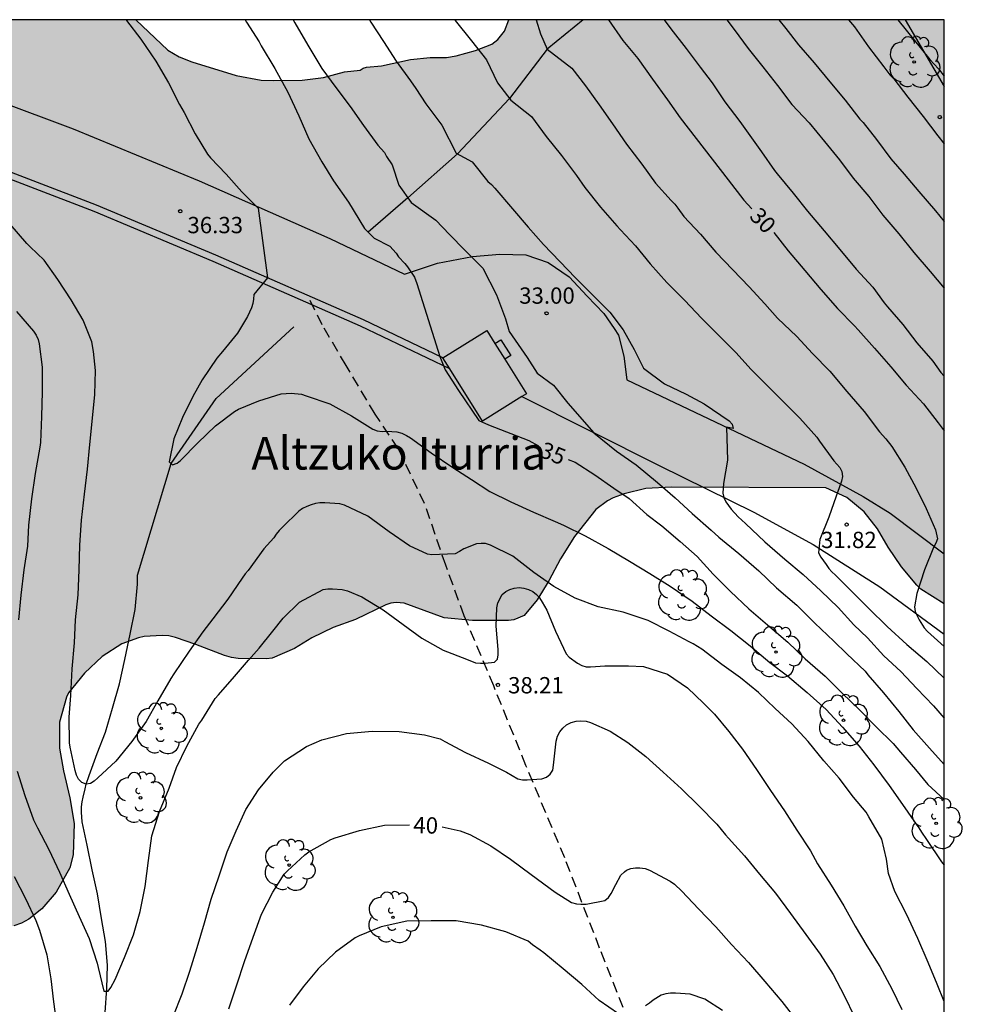
# Model space of a CAD drawing. Units: millimetres. Extents: x 578543 to 578895, y 4791039 to 4791291.
# Drawn here: x 578852 to 578895, y 4791245 to 4791290 of the extents above; entities that cross this region are included whole.
import ezdxf

# ---------------------------------------------------------------- set-up
doc = ezdxf.new("R2010")
doc.units = ezdxf.units.MM
doc.linetypes.add('TRAZOS_NORMALES', pattern=[0.75, 0.5, -0.25])
for name, color, linetype in [('010106', 9, 'Continuous'), ('020104', 34, 'Continuous'), ('020204', 9, 'Continuous'), ('020307', 24, 'Continuous'), ('020308', 9, 'Continuous'), ('050101', 4, 'Continuous'), ('050103', 4, 'Continuous'), ('050304', 5, 'Continuous'), ('060113', 4, 'Continuous'), ('060121', 9, 'Continuous'), ('060128', 7, 'TRAZOS_NORMALES'), ('060130', 9, 'Continuous'), ('100106', 63, 'Continuous'), ('100202', 3, 'Continuous'), ('220104', 9, 'LINEA_ELECTRICA'), ('990504', 63, 'Continuous')]:
    doc.layers.add(name, color=color, linetype=linetype)
doc.layers.add('020105', color=24, linetype='Continuous', lineweight=30)
doc.styles.add('ARIAL', font='ARIAL.TTF', dxfattribs={"height": 1})
doc.styles.add('ARIALI', font='ARIALI.TTF', dxfattribs={"height": 1})
doc.linetypes.add('LINEA_ELECTRICA', pattern='A,7.5,-0.3,["E",Standard,S=0.25,R=0,X=-0.1,Y=-0.1],-0.3', length=8.1)

# ---------------------------------------------------------------- blocks, each defined once
blk = doc.blocks.new('COTAPU')
blk.add_circle((0, 0), 0.075)
blk = doc.blocks.new('ARBOL')
blk.add_circle((0, 0), 0.0587)
for centre, radius, start, end in [((-0.564, 0.381), 0.532, 92.28, 254.58), ((-0.28, 0.855), 0.3, 359.2878, 173.6078), ((0.097, 0.97), 0.21, 23.1565, 160.4665), ((0.438, 0.881), 0.24, 301.578, 139.328), ((0.656, 0.288), 0.443, 319.8556, 114.7656), ((-0.091, 0.321), 0.12, 119.14, 310.56), ((0.819, -0.249), 0.383, 235.5275, 62.0275), ((-0.556, -0.339), 0.555, 142.64, 266.54), ((-0.039, -0.384), 0.21, 189.64, 323.88), ((0.299, -0.624), 0.532, 224.67, 0.24), ((-0.301, -0.676), 0.45, 213.78, 295.32)]:
    blk.add_arc(centre, radius, start, end)

msp = doc.modelspace()

# ---------------------------------------------------------------- hatches: boundary and pattern name
at = {"layer": '990504'}
msp.add_hatch(color=256, dxfattribs=at).paths.add_polyline_path([(578894.189, 4791263.551), (578894.19, 4791290.382), (578874.185, 4791290.382), (578873.994, 4791289.863), (578873.682, 4791289.479), (578873.418, 4791289.263), (578872.662, 4791288.975), (578871.774, 4791288.723), (578871.334, 4791288.656), (578870.574, 4791288.648), (578869.666, 4791288.564), (578868.334, 4791288.272), (578867.654, 4791288.212), (578867.498, 4791288.164), (578867.366, 4791288.072), (578866.646, 4791287.992), (578865.682, 4791287.736), (578864.698, 4791287.616), (578863.394, 4791287.6), (578862.814, 4791287.616), (578861.666, 4791287.832), (578859.618, 4791288.46), (578859.038, 4791288.68), (578858.526, 4791288.984), (578857.048, 4791290.383), (578826.567, 4791290.383), (578826.715, 4791289.404), (578826.939, 4791288.444), (578827.291, 4791287.192), (578827.939, 4791285.845), (578828.343, 4791285.325), (578828.599, 4791285.097), (578829.751, 4791284.437), (578830.875, 4791283.989), (578831.515, 4791283.82), (578831.859, 4791283.772), (578833.979, 4791283.732), (578835.078, 4791283.616), (578835.698, 4791283.444), (578836.19, 4791283.184), (578836.542, 4791282.848), (578837.386, 4791281.24), (578837.786, 4791280.684), (578838.574, 4791280.028), (578839.55, 4791279.444), (578840.134, 4791279.02), (578840.802, 4791278.228), (578841.434, 4791277.356), (578841.602, 4791277.052), (578841.958, 4791276.1), (578842.614, 4791273.505), (578843.11, 4791272.693), (578844.266, 4791270.517), (578844.51, 4791269.961), (578844.942, 4791268.761), (578845.178, 4791267.777), (578845.346, 4791266.781), (578845.482, 4791265.725), (578845.514, 4791264.677), (578845.698, 4791263.749), (578846.45, 4791261.801), (578846.75, 4791260.829), (578846.794, 4791260.529), (578846.806, 4791260.241), (578846.766, 4791259.941), (578846.65, 4791259.633), (578846.206, 4791259.049), (578844.442, 4791257.533), (578843.69, 4791256.701), (578843.486, 4791256.401), (578843.166, 4791255.749), (578843.042, 4791254.721), (578843.074, 4791254.025), (578843.43, 4791252.745), (578843.846, 4791251.789), (578844.478, 4791250.761), (578844.721, 4791250.477), (578845.601, 4791249.765), (578846.721, 4791249.181), (578847.793, 4791248.801), (578848.781, 4791248.597), (578850.433, 4791248.533), (578851.449, 4791248.749), (578851.801, 4791248.877), (578852.137, 4791249.057), (578852.729, 4791249.537), (578853.393, 4791250.293), (578854.013, 4791251.409), (578854.177, 4791252.005), (578854.221, 4791253.453), (578854.021, 4791254.629), (578853.733, 4791255.873), (578853.541, 4791256.909), (578853.541, 4791258.105), (578853.869, 4791259.257), (578853.953, 4791259.461), (578854.693, 4791260.353), (578855.509, 4791261.133), (578856.405, 4791261.709), (578857.169, 4791261.981), (578857.437, 4791262.049), (578858.269, 4791262.097), (578858.565, 4791262.069), (578858.869, 4791262.005), (578859.817, 4791261.685), (578861.121, 4791261.165), (578861.449, 4791261.081), (578861.749, 4791261.028), (578863.061, 4791261.016), (578863.321, 4791261.056), (578864.341, 4791261.496), (578865.141, 4791261.98), (578866.121, 4791262.456), (578867.149, 4791262.832), (578868.541, 4791263.504), (578868.769, 4791263.572), (578869.013, 4791263.604), (578869.389, 4791263.58), (578871.221, 4791262.9), (578872.529, 4791262.776), (578874.177, 4791262.776), (578874.417, 4791262.808), (578874.893, 4791263.004), (578875.497, 4791263.728), (578876.025, 4791264.604), (578876.565, 4791265.608), (578877.209, 4791266.636), (578878.197, 4791267.884), (578878.729, 4791268.28), (578878.985, 4791268.42), (578879.485, 4791268.596), (578880.481, 4791268.848), (578881.665, 4791268.904), (578888.765, 4791268.872), (578889.717, 4791268.428), (578890.513, 4791267.768), (578891.129, 4791266.988), (578891.62, 4791266.144), (578892.228, 4791265.244), (578892.944, 4791264.4), (578893.12, 4791264.224)])

# ---------------------------------------------------------------- linework, layer by layer
at = {"layer": '010106', "flags": 128}
msp.add_lwpolyline([(578544.195, 4791040.397), (578894.185, 4791040.389), (578894.19, 4791290.382), (578544.2, 4791290.389)], close=True, dxfattribs=at)
at = {"layer": '020104', "flags": 128}
for points, elevation in [([(578856.602, 4791290.383), (578856.631, 4791290.347), (578857.289, 4791289.491), (578857.968, 4791288.488), (578858.56, 4791287.489), (578859.065, 4791286.496), (578859.269, 4791286.128), (578859.778, 4791285.144), (578860.345, 4791284.21), (578860.49, 4791284.035), (578861.2, 4791283.292), (578861.924, 4791282.475), (578862.674, 4791281.727), (578863.098, 4791278.533), (578862.471, 4791277.754), (578862.461, 4791277.551), (578862.422, 4791277.346), (578862.362, 4791277.145), (578862.187, 4791276.743), (578861.727, 4791275.987), (578861.042, 4791275.144), (578860.781, 4791274.83), (578860.104, 4791273.841), (578859.669, 4791273.069), (578859.193, 4791272.112), (578858.803, 4791271.123), (578858.591, 4791270.079), (578858.736, 4791269.927), (578858.944, 4791270.005), (578859.102, 4791270.132), (578859.897, 4791270.938), (578860.719, 4791271.727), (578861.582, 4791272.386), (578861.768, 4791272.488), (578862.701, 4791272.882), (578863.728, 4791273.189), (578864.19, 4791273.22), (578864.66, 4791273.175), (578864.877, 4791273.111), (578865.964, 4791272.731), (578866.969, 4791272.181), (578867.938, 4791271.573), (578868.149, 4791271.49), (578868.37, 4791271.465), (578868.579, 4791271.479), (578869.038, 4791271.446), (578869.274, 4791271.384), (578869.494, 4791271.286), (578869.667, 4791271.175), (578870.622, 4791270.482), (578871.613, 4791269.814), (578872.469, 4791269.255), (578873.318, 4791268.712), (578874.29, 4791268.234), (578875.32, 4791267.754), (578876.32, 4791267.333), (578876.705, 4791267.155), (578877.706, 4791266.673), (578878.754, 4791266.093), (578879.74, 4791265.506), (578880.667, 4791264.942), (578881.604, 4791264.352), (578882.623, 4791263.669), (578883.495, 4791262.993), (578884.388, 4791262.319), (578885.289, 4791261.61), (578886.191, 4791260.849), (578886.993, 4791260.231), (578887.902, 4791259.468), (578888.769, 4791258.688), (578889.527, 4791257.871), (578890.285, 4791257.009), (578890.965, 4791256.144), (578891.662, 4791255.196), (578892.288, 4791254.318), (578892.904, 4791253.418), (578893.035, 4791253.259), (578893.151, 4791253.054), (578893.387, 4791252.712), (578894.073, 4791251.696), (578894.189, 4791251.534)], 36), ([(578864.283, 4791290.383), (578864.362, 4791290.242), (578864.95, 4791289.214), (578865.6, 4791288.139), (578866.245, 4791287.266), (578866.899, 4791286.394), (578867.512, 4791285.524), (578868.174, 4791284.62), (578868.472, 4791284.285), (578868.564, 4791284.097), (578868.825, 4791283.718), (578869.139, 4791282.783), (578869.705, 4791281.99), (578870.844, 4791281.18), (578871.463, 4791280.525), (578872.173, 4791279.803), (578872.99, 4791278.975), (578873.623, 4791277.741), (578874.037, 4791276.636), (578874.203, 4791276.056), (578875.031, 4791274.869), (578875.5, 4791274.151), (578876.245, 4791273.598), (578876.908, 4791272.77), (578878.095, 4791271.409), (578879.137, 4791270.562), (578880.042, 4791269.929), (578881.022, 4791269.128), (578881.837, 4791268.419), (578882.622, 4791267.692), (578883.491, 4791266.926), (578883.839, 4791266.613), (578884.756, 4791265.853), (578885.673, 4791265.057), (578886.498, 4791264.282), (578887.423, 4791263.48), (578888.26, 4791262.651), (578889.123, 4791261.827), (578889.719, 4791261.245), (578890.561, 4791260.45), (578890.694, 4791260.289), (578891.409, 4791259.455), (578892.112, 4791258.604), (578892.768, 4791257.749), (578893.518, 4791256.921), (578894.189, 4791256.161)], 34), ([(578867.786, 4791290.383), (578867.855, 4791290.273), (578868.426, 4791289.381), (578869.017, 4791288.477), (578869.669, 4791287.576), (578869.916, 4791287.229), (578870.377, 4791286.518), (578871.121, 4791285.549), (578871.77, 4791284.254), (578872.506, 4791283.86), (578873.222, 4791282.96), (578873.391, 4791282.818), (578873.556, 4791282.64), (578874.357, 4791281.702), (578875.088, 4791280.853), (578875.78, 4791280.066), (578876.542, 4791279.272), (578877.255, 4791278.529), (578878.002, 4791277.772), (578878.829, 4791276.955), (578879.447, 4791276.139), (578879.944, 4791275.228), (578880.386, 4791274.371), (578881.352, 4791273.653), (578882.346, 4791273.184), (578883.174, 4791272.742), (578884.321, 4791271.962), (578884.448, 4791271.802), (578884.507, 4791271.61), (578884.195, 4791271.663), (578884.234, 4791270.146), (578884.049, 4791269.078), (578884.02, 4791268.639), (578884.064, 4791268.426), (578884.16, 4791268.231), (578884.406, 4791267.899), (578884.733, 4791267.551), (578885.066, 4791267.234), (578885.956, 4791266.39), (578886.879, 4791265.593), (578887.719, 4791264.89), (578888.522, 4791264.151), (578889.332, 4791263.381), (578890.047, 4791262.58), (578890.679, 4791261.977), (578891.427, 4791261.15), (578892.199, 4791260.431), (578892.945, 4791259.649), (578893.707, 4791258.859), (578894.189, 4791258.297)], 33), ([(578871.706, 4791290.382), (578871.733, 4791290.348), (578872.469, 4791289.411), (578873.168, 4791288.547), (578873.666, 4791287.481), (578874.288, 4791286.688), (578875.23, 4791285.938), (578875.907, 4791285.028), (578876.614, 4791284.151), (578877.296, 4791283.225), (578877.691, 4791282.676), (578878.409, 4791281.767), (578879.162, 4791280.909), (578879.327, 4791280.727), (578880.009, 4791279.998), (578880.687, 4791279.172), (578881.453, 4791278.319), (578882.283, 4791277.485), (578883.049, 4791276.67), (578883.823, 4791275.898), (578884.628, 4791275.098), (578885.325, 4791274.317), (578886.102, 4791273.527), (578886.846, 4791272.799), (578887.569, 4791272.073), (578888.339, 4791271.205), (578888.474, 4791271.025), (578889.128, 4791270.119), (578889.398, 4791269.808), (578889.491, 4791269.621), (578889.519, 4791269.399), (578889.471, 4791269.182), (578889.123, 4791268.183), (578888.9, 4791267.534), (578888.49, 4791266.501), (578888.416, 4791265.887), (578888.526, 4791265.698), (578888.779, 4791265.35), (578888.897, 4791265.175), (578889.033, 4791265.022), (578889.196, 4791264.87), (578890.002, 4791264.068), (578890.732, 4791263.335), (578891.571, 4791262.497), (578892.479, 4791261.677), (578893.398, 4791260.893), (578894.189, 4791260.125)], 32), ([(578875.45, 4791290.382), (578875.647, 4791289.745), (578875.958, 4791289.038), (578877.081, 4791288.168), (578877.722, 4791287.352), (578878.344, 4791286.47), (578878.962, 4791285.602), (578879.601, 4791284.673), (578880.308, 4791283.748), (578880.928, 4791282.881), (578881.654, 4791282.08), (578881.827, 4791281.91), (578881.959, 4791281.73), (578882.23, 4791281.353), (578882.993, 4791280.528), (578883.704, 4791279.705), (578884.487, 4791278.891), (578885.238, 4791278.107), (578885.961, 4791277.329), (578886.533, 4791276.678), (578887.423, 4791275.831), (578888.147, 4791275.056), (578888.944, 4791274.245), (578889.726, 4791273.31), (578890.521, 4791272.385), (578891.229, 4791271.457), (578891.512, 4791271.136), (578891.793, 4791270.778), (578892.382, 4791269.819), (578892.906, 4791268.859), (578893.375, 4791267.923), (578893.793, 4791266.941), (578893.886, 4791266.537), (578893.808, 4791266.327), (578893.712, 4791266.13), (578893.294, 4791265.104), (578892.937, 4791264.016), (578892.839, 4791263.402), (578892.87, 4791263.189), (578892.95, 4791262.991), (578893.045, 4791262.811), (578893.273, 4791262.443), (578893.43, 4791262.273), (578894.189, 4791261.579)], 31), ([(578881.334, 4791290.382), (578881.639, 4791289.966), (578882.346, 4791289.061), (578882.979, 4791288.213), (578883.538, 4791287.486), (578884.123, 4791286.622), (578884.8, 4791285.71), (578885.416, 4791284.852), (578885.804, 4791284.312), (578886.396, 4791283.467), (578886.52, 4791283.306), (578887.256, 4791282.416), (578887.915, 4791281.583), (578888.688, 4791280.687), (578889.402, 4791279.836), (578890.151, 4791278.931), (578890.913, 4791278.094), (578891.441, 4791277.375), (578891.597, 4791277.2), (578892.296, 4791276.39), (578892.942, 4791275.536), (578893.668, 4791274.691), (578894.047, 4791274.176), (578894.19, 4791274.008)], 29), ([(578884.208, 4791290.382), (578884.541, 4791289.938), (578885.187, 4791289.068), (578885.862, 4791288.225), (578886.538, 4791287.371), (578887.203, 4791286.495), (578887.998, 4791285.643), (578888.703, 4791284.79), (578889.382, 4791283.944), (578890.022, 4791283.104), (578890.732, 4791282.259), (578891.385, 4791281.403), (578892.106, 4791280.549), (578892.803, 4791279.693), (578893.56, 4791278.816), (578894.19, 4791278.047)], 28), ([(578886.603, 4791290.382), (578886.919, 4791289.984), (578887.496, 4791289.24), (578888.221, 4791288.404), (578888.946, 4791287.539), (578889.65, 4791286.686), (578890.327, 4791285.823), (578890.47, 4791285.667), (578891.088, 4791284.88), (578891.745, 4791283.989), (578892.358, 4791283.284), (578893.036, 4791282.49), (578893.791, 4791281.608), (578894.19, 4791281.112)], 27), ([(578889.799, 4791290.382), (578890.076, 4791290.056), (578890.717, 4791289.143), (578891.422, 4791288.221), (578891.705, 4791287.861), (578891.877, 4791287.67), (578892.533, 4791286.83), (578893.235, 4791285.942), (578893.906, 4791285.06), (578894.19, 4791284.681)], 26), ([(578894.189, 4791245.265), (578893.879, 4791246.072), (578893.468, 4791247.061), (578892.984, 4791248.173), (578892.47, 4791249.289), (578891.935, 4791250.324), (578891.631, 4791251.161), (578891.545, 4791251.815), (578891.327, 4791252.733), (578890.737, 4791253.756), (578890.605, 4791253.979), (578890.034, 4791254.657), (578889.37, 4791255.529), (578888.674, 4791256.327), (578887.946, 4791257.217), (578887.191, 4791258.029), (578886.428, 4791258.739), (578885.665, 4791259.47), (578884.84, 4791260.15), (578883.982, 4791260.761), (578883.058, 4791261.467), (578882.659, 4791261.709), (578882.48, 4791261.799), (578881.553, 4791262.293), (578880.594, 4791262.784), (578879.444, 4791263.163), (578878.3, 4791263.41), (578877.237, 4791263.813), (578876.263, 4791264.34), (578875.338, 4791264.987), (578874.381, 4791265.736), (578873.354, 4791266.249), (578873.125, 4791266.314), (578872.914, 4791266.324), (578872.701, 4791266.307), (578872.12, 4791266.067), (578871.926, 4791265.947), (578871.729, 4791265.85), (578870.655, 4791265.791), (578870.455, 4791265.824), (578869.626, 4791266.206), (578868.7, 4791266.855), (578867.71, 4791267.575), (578866.64, 4791268.084), (578866.429, 4791268.138), (578865.739, 4791268.18), (578865.509, 4791268.18), (578865.309, 4791268.159), (578865.106, 4791268.103), (578864.908, 4791268.023), (578864.718, 4791267.924), (578864.546, 4791267.811), (578863.785, 4791267.065), (578863.634, 4791266.913), (578863.508, 4791266.753), (578863.399, 4791266.585), (578862.941, 4791266.066), (578862.214, 4791265.081), (578862.072, 4791264.918), (578861.935, 4791264.719), (578861.28, 4791263.756), (578860.583, 4791262.85), (578860.138, 4791262.252), (578859.496, 4791261.378), (578858.795, 4791260.335), (578858.66, 4791260.121), (578858.068, 4791259.087), (578857.522, 4791258.145), (578856.868, 4791257.22), (578856.133, 4791256.313), (578855.312, 4791255.545), (578855.143, 4791255.403), (578854.964, 4791255.294), (578854.763, 4791255.265), (578854.569, 4791255.338), (578854.415, 4791255.49), (578854.326, 4791255.677), (578854.26, 4791255.884), (578854.042, 4791256.952), (578854.007, 4791257.158), (578853.992, 4791258.334), (578854.058, 4791259.335), (578854.129, 4791260.552), (578854.228, 4791261.748), (578854.285, 4791262.814), (578854.395, 4791263.963), (578854.454, 4791265.108), (578854.485, 4791266.245), (578854.552, 4791267.385), (578854.694, 4791268.584), (578854.831, 4791269.731), (578854.941, 4791270.865), (578855.057, 4791272.072), (578855.161, 4791273.168), (578855.206, 4791274.265), (578855.113, 4791275.145), (578855.037, 4791275.583), (578854.639, 4791276.586), (578854.077, 4791277.52), (578853.462, 4791278.448), (578852.84, 4791279.341), (578852.193, 4791279.954), (578852.051, 4791280.098), (578851.276, 4791280.995)], 37), ([(578851.575, 4791276.982), (578852.356, 4791276.079), (578852.478, 4791275.892), (578852.558, 4791275.699), (578852.609, 4791275.493), (578852.746, 4791274.42), (578852.746, 4791273.284), (578852.725, 4791272.151), (578852.679, 4791270.956), (578852.64, 4791270.747), (578852.422, 4791269.542), (578852.254, 4791268.367), (578852.126, 4791267.163), (578852.074, 4791266.194), (578851.911, 4791265.11), (578851.775, 4791263.937), (578851.668, 4791262.808)], 38), ([(578851.607, 4791255.858), (578851.959, 4791254.733), (578852.351, 4791253.622), (578852.534, 4791253.245), (578853.055, 4791252.256), (578853.541, 4791251.217), (578853.991, 4791250.2), (578854.448, 4791249.172), (578854.902, 4791248.166), (578855.27, 4791247.04), (578855.314, 4791246.842), (578855.584, 4791245.751), (578855.786, 4791245.74), (578855.907, 4791245.916), (578856.097, 4791246.284), (578856.526, 4791247.287), (578856.942, 4791248.331), (578857.259, 4791249.403), (578857.488, 4791250.56), (578857.634, 4791251.749), (578857.794, 4791252.88), (578858.144, 4791254.003), (578858.578, 4791255.081), (578858.926, 4791256.027), (578859.389, 4791257.01), (578859.947, 4791258.015), (578860.079, 4791258.2), (578860.703, 4791259.194), (578860.846, 4791259.364), (578861.58, 4791260.203), (578862.234, 4791260.964), (578862.717, 4791261.505), (578863.352, 4791262.284), (578863.817, 4791262.888), (578864.576, 4791263.626), (578865.662, 4791264.202), (578865.873, 4791264.231), (578866.083, 4791264.24), (578866.531, 4791264.21), (578866.773, 4791264.143), (578867.432, 4791263.863), (578868.419, 4791263.272), (578869.338, 4791262.593), (578870.196, 4791261.968), (578871.177, 4791261.416), (578872.249, 4791261.003), (578872.657, 4791260.834), (578872.888, 4791260.813), (578873.104, 4791260.813), (578873.528, 4791260.862), (578873.678, 4791261.004), (578873.698, 4791261.21), (578873.695, 4791261.442), (578873.612, 4791262.519), (578873.638, 4791263.37), (578873.691, 4791263.586), (578873.883, 4791263.982), (578874.048, 4791264.114), (578874.237, 4791264.209), (578874.437, 4791264.272), (578874.672, 4791264.29), (578874.885, 4791264.269), (578875.098, 4791264.208), (578875.292, 4791264.11), (578875.464, 4791263.981), (578875.6, 4791263.818), (578875.728, 4791263.617), (578875.934, 4791263.255), (578876.335, 4791262.288), (578876.821, 4791261.25), (578876.972, 4791261.093), (578877.343, 4791260.813), (578877.542, 4791260.716), (578877.743, 4791260.655), (578877.949, 4791260.648), (578878.182, 4791260.669), (578878.608, 4791260.704), (578879.691, 4791260.704), (578880.377, 4791260.66), (578881.477, 4791260.309), (578882.404, 4791259.684), (578883.144, 4791258.986), (578883.649, 4791258.477), (578884.299, 4791257.68), (578884.926, 4791256.864), (578885.567, 4791255.927), (578886.22, 4791254.972), (578886.861, 4791254.031), (578887.42, 4791253.152), (578888.05, 4791252.191), (578888.369, 4791251.595), (578889.008, 4791250.624), (578889.582, 4791249.675), (578890.105, 4791248.739), (578890.643, 4791247.825), (578891.241, 4791246.885), (578891.785, 4791245.861), (578892.251, 4791244.901)], 38), ([(578858.771, 4791244.587), (578859.178, 4791245.621), (578859.529, 4791246.662), (578859.868, 4791247.748), (578860.203, 4791248.885), (578860.514, 4791249.979), (578860.877, 4791251.048), (578861.243, 4791252.153), (578861.667, 4791253.119), (578862.111, 4791254.098), (578862.687, 4791254.994), (578863.361, 4791255.811), (578863.883, 4791256.336), (578864.891, 4791256.991), (578865.595, 4791257.295), (578866.73, 4791257.584), (578867.913, 4791257.692), (578869.157, 4791257.675), (578870.31, 4791257.524), (578871.036, 4791257.336), (578871.244, 4791257.227), (578872.201, 4791256.718), (578873.261, 4791256.218), (578874.078, 4791255.81), (578874.609, 4791255.503), (578874.825, 4791255.458), (578875.039, 4791255.457), (578875.706, 4791255.498), (578875.92, 4791255.584), (578876.099, 4791255.719), (578876.212, 4791255.906), (578876.249, 4791256.128), (578876.37, 4791257.241), (578876.436, 4791257.458), (578876.537, 4791257.66), (578876.68, 4791257.833), (578876.844, 4791257.983), (578877.055, 4791258.089), (578877.281, 4791258.158), (578877.504, 4791258.172), (578877.747, 4791258.15), (578877.952, 4791258.098), (578878.851, 4791257.701), (578879.658, 4791257.177), (578880.483, 4791256.532), (578881.282, 4791255.811), (578882.128, 4791255.044), (578882.917, 4791254.257), (578883.75, 4791253.421), (578884.145, 4791252.933), (578884.284, 4791252.772), (578885.014, 4791251.964), (578885.717, 4791251.116), (578886.444, 4791250.255), (578887.132, 4791249.318), (578887.842, 4791248.352), (578888.505, 4791247.447), (578889.092, 4791246.506), (578889.595, 4791245.549), (578890.081, 4791244.569)], 39), ([(578851.456, 4791251.019), (578851.985, 4791250.01), (578852.451, 4791248.988), (578852.629, 4791248.547), (578852.962, 4791247.412), (578853.154, 4791246.31), (578853.273, 4791245.253), (578853.437, 4791244.025)], 39), ([(578879.239, 4791244.708), (578878.339, 4791245.323), (578877.541, 4791246.054), (578876.693, 4791246.779), (578875.8, 4791247.503), (578875.631, 4791247.638), (578875.278, 4791247.881), (578875.087, 4791248.037), (578874.055, 4791248.472), (578872.938, 4791248.784), (578871.766, 4791248.972), (578870.629, 4791248.973), (578869.5, 4791248.958), (578868.328, 4791248.705), (578867.309, 4791248.294), (578867.124, 4791248.204), (578866.225, 4791247.542), (578865.424, 4791246.779), (578864.742, 4791245.951), (578864.114, 4791245.1)], 41), ([(578884.012, 4791244.853), (578883.202, 4791245.38), (578882.527, 4791245.611), (578881.85, 4791245.66), (578881.625, 4791245.657), (578881.404, 4791245.625), (578881.187, 4791245.557), (578880.825, 4791245.33), (578880.654, 4791245.195), (578880.469, 4791245.075)], 41)]:
    msp.add_lwpolyline(points, dxfattribs=dict(at, elevation=elevation))
at = {"layer": '020105', "flags": 128}
for points, elevation in [([(578862.076, 4791290.383), (578862.133, 4791290.274), (578862.719, 4791289.373), (578862.811, 4791289.193), (578863.434, 4791288.143), (578864.03, 4791287.055), (578864.54, 4791285.977), (578865.005, 4791284.912), (578865.599, 4791283.856), (578866.134, 4791282.985), (578866.819, 4791282.001), (578867.554, 4791280.801), (578868.007, 4791280.348), (578868.717, 4791279.987), (578869.016, 4791279.666), (578869.125, 4791279.494), (578869.407, 4791279.183), (578869.541, 4791279.027), (578869.855, 4791278.561), (578869.967, 4791278.264), (578871.026, 4791274.909), (578871.265, 4791274.293), (578871.885, 4791273.344), (578872.808, 4791271.977), (578873.263, 4791271.775), (578875.11, 4791271.054), (578875.562, 4791270.804)], 35), ([(578878.77, 4791290.382), (578879.423, 4791289.436), (578880.117, 4791288.599), (578880.8, 4791287.662), (578881.481, 4791286.705), (578882.068, 4791285.887), (578882.8, 4791284.936), (578883.54, 4791283.985), (578884.264, 4791283.028), (578884.986, 4791282.102), (578885.359, 4791281.704)], 30), ([(578892.067, 4791290.382), (578893.538, 4791288.564), (578893.938, 4791288.127), (578894.19, 4791287.797)], 25), ([(578886.371, 4791280.61), (578887.027, 4791279.762), (578887.801, 4791278.858), (578888.532, 4791277.986), (578889.296, 4791277.121), (578890.083, 4791276.314), (578890.238, 4791276.138), (578890.998, 4791275.294), (578891.738, 4791274.438), (578892.451, 4791273.6), (578893.242, 4791272.734), (578893.913, 4791271.866), (578894.19, 4791271.5)], 30), ([(578876.92, 4791270.181), (578877.235, 4791270.055), (578878.143, 4791269.471), (578879.011, 4791268.868), (578879.722, 4791268.383), (578880.536, 4791267.652), (578881.227, 4791267.136), (578882.071, 4791266.409), (578882.849, 4791265.715), (578883.587, 4791264.909), (578884.377, 4791264.106), (578885.224, 4791263.32), (578886.072, 4791262.581), (578887.007, 4791261.792), (578887.807, 4791261.019), (578888.721, 4791260.223), (578889.515, 4791259.448), (578890.327, 4791258.664), (578891.072, 4791257.889), (578891.848, 4791257.124), (578892.19, 4791256.725), (578892.881, 4791255.93), (578893.451, 4791255.251), (578894.189, 4791254.548)], 35), ([(578861.322, 4791244.932), (578861.694, 4791246.045), (578862.042, 4791247.114), (578862.44, 4791248.228), (578862.827, 4791249.287), (578863.355, 4791250.294), (578863.874, 4791251.119), (578864.028, 4791251.281), (578864.82, 4791252.014), (578865.001, 4791252.143), (578866.007, 4791252.712), (578866.205, 4791252.796), (578867.334, 4791253.134), (578868.482, 4791253.369), (578869.635, 4791253.396)], 40), ([(578871.122, 4791253.293), (578871.953, 4791253.116), (578872.393, 4791252.939), (578873.368, 4791252.432), (578874.266, 4791251.817), (578875.214, 4791251.113), (578876.316, 4791250.296), (578877.074, 4791249.821), (578877.3, 4791249.76), (578877.501, 4791249.744), (578877.74, 4791249.746), (578878.601, 4791249.906), (578878.776, 4791250.046), (578878.895, 4791250.235), (578879.114, 4791250.643), (578879.34, 4791251.075), (578879.502, 4791251.235), (578879.601, 4791251.305), (578879.802, 4791251.383), (578880.007, 4791251.418), (578880.218, 4791251.418), (578880.453, 4791251.377), (578880.649, 4791251.304), (578881.613, 4791250.797), (578881.812, 4791250.659), (578882.146, 4791250.349), (578882.902, 4791249.526), (578883.705, 4791248.705), (578884.429, 4791247.896), (578885.205, 4791247.06), (578885.955, 4791246.187), (578886.742, 4791245.268), (578887.426, 4791244.389)], 40)]:
    msp.add_lwpolyline(points, dxfattribs=dict(at, elevation=elevation))
at = {"layer": '050101'}
for points in [[(578871.16, 4791274.844, 34.929), (578873.178, 4791276.109, 34.929)], [(578873.178, 4791276.109, 34.929), (578873.55, 4791275.516, 34.929)], [(578873.55, 4791275.516, 34.929), (578874.006, 4791274.787, 34.929)], [(578871.477, 4791274.338, 34.929), (578871.16, 4791274.844, 34.929)], [(578874.006, 4791274.787, 34.929), (578875.002, 4791273.197, 34.929), (578874.795, 4791273.067, 34.929)], [(578874.795, 4791273.067, 34.929), (578872.983, 4791271.933, 34.929), (578871.477, 4791274.338, 34.929)]]:
    msp.add_polyline3d(points, dxfattribs=at)
at = {"layer": '050103'}
for points in [[(578877.612, 4791290.382, 30.319), (578875.958, 4791289.038, 30.999), (578874.227, 4791286.765, 31.999), (578871.833, 4791284.22, 32.999), (578869.552, 4791282.204, 33.999), (578867.724, 4791280.631, 34.999)], [(578855.639, 4791244.768, 38.157), (578855.72, 4791245.865, 38.03), (578855.743, 4791246.942, 37.912), (578855.658, 4791248.029, 37.816), (578855.48, 4791249.089, 37.703), (578855.292, 4791250.221, 37.598), (578855.048, 4791251.325, 37.489), (578854.811, 4791252.454, 37.374), (578854.593, 4791253.532, 37.258), (578854.557, 4791253.98, 37.21), (578854.559, 4791254.21, 37.164), (578854.588, 4791254.441, 37.113), (578854.637, 4791254.658, 37.081), (578854.727, 4791255.052, 37.042), (578854.777, 4791255.263, 37.041), (578854.903, 4791255.654, 36.995), (578855.282, 4791256.666, 36.83), (578855.66, 4791257.652, 36.747), (578855.985, 4791258.749, 36.65), (578856.297, 4791259.863, 36.552), (578856.55, 4791260.989, 36.462), (578856.796, 4791262.151, 36.365), (578857.023, 4791263.291, 36.302), (578857.131, 4791264.449, 36.286), (578857.13, 4791264.863, 36.286), (578858.67, 4791269.996, 35.999), (578860.749, 4791272.988, 35.664), (578864.313, 4791276.272, 35.459)]]:
    msp.add_polyline3d(points, dxfattribs=at)
at = {"layer": '060113'}
msp.add_polyline3d([(578871.477, 4791274.338, 34.961), (578867.377, 4791276.307, 35.522), (578860.602, 4791279.279, 36.301), (578855.13, 4791281.572, 36.624), (578849.308, 4791283.807, 36.807), (578844.365, 4791285.367, 37.153), (578838.318, 4791287.077, 37.677), (578834.64, 4791287.996, 38.015), (578831.696, 4791288.479, 38.236), (578829.782, 4791288.55, 38.414), (578828.32, 4791288.507, 38.58), (578827.368, 4791288.362, 38.661), (578826.403, 4791287.999, 38.74), (578825.421, 4791287.505, 38.859), (578824.392, 4791286.806, 38.956), (578823.064, 4791285.879, 39.092), (578822.159, 4791285.038, 39.225), (578821.618, 4791284.354, 39.287), (578821.08, 4791283.392, 39.369), (578820.505, 4791282.203, 39.447), (578820.161, 4791281.174, 39.529), (578819.768, 4791279.879, 39.713)], dxfattribs=at)
at = {"layer": '060121'}
msp.add_polyline3d([(578873.55, 4791275.516, 34.929), (578873.821, 4791275.685, 34.929), (578874.278, 4791274.956, 34.929), (578874.006, 4791274.787, 34.929)], dxfattribs=at)
at = {"layer": '060128'}
msp.add_polyline3d([(578879.995, 4791243.598, 41.265), (578878.363, 4791247.726, 40.425), (578876.764, 4791251.873, 39.669), (578874.98, 4791256.121, 38.925), (578873.496, 4791259.777, 38.209), (578872.144, 4791262.997, 37.609), (578871.296, 4791265.317, 37.085), (578870.324, 4791268.153, 36.449), (578869.112, 4791270.677, 36.129), (578868.048, 4791272.261, 35.865), (578866.716, 4791274.493, 35.773), (578865.616, 4791276.369, 35.817), (578864.939, 4791277.726, 35.817)], dxfattribs=at)
at = {"layer": '060130'}
for points in [[(578836.536, 4791290.383, 37.794), (578839.638, 4791289.596, 37.573), (578847.854, 4791287.588, 37.057), (578850.682, 4791286.676, 36.961), (578854.178, 4791285.38, 36.717), (578859.962, 4791282.98, 36.313), (578865.97, 4791280.332, 35.449), (578869.401, 4791278.7, 35.035), (578870.909, 4791279.207, 34.525), (578872.53, 4791279.509, 33.999), (578873.773, 4791279.622, 33.513), (578874.976, 4791279.591, 33.292), (578875.997, 4791279.232, 33.21), (578876.963, 4791278.569, 33.124), (578877.791, 4791277.685, 33.06), (578878.564, 4791276.884, 32.992), (578879.029, 4791276.2, 32.975), (578879.237, 4791275.888, 32.975), (578879.475, 4791274.924, 33.307), (578879.622, 4791273.839, 33.643), (578887.765, 4791269.964, 32.397), (578890.48, 4791268.483, 31.747), (578891.709, 4791267.708, 31.417), (578894.189, 4791265.842, 30.904)], [(578871.16, 4791274.844, 35.046), (578867.513, 4791276.596, 35.545), (578860.73, 4791279.572, 36.325), (578855.25, 4791281.868, 36.649), (578849.414, 4791284.108, 36.833), (578844.458, 4791285.672, 37.181), (578838.402, 4791287.384, 37.705), (578834.707, 4791288.308, 38.045), (578831.731, 4791288.796, 38.269), (578829.787, 4791288.868, 38.449), (578828.295, 4791288.824, 38.617), (578827.291, 4791288.672, 38.701), (578826.279, 4791288.292, 38.781), (578825.263, 4791287.781, 38.901), (578824.215, 4791287.069, 38.997), (578822.867, 4791286.129, 39.133), (578821.927, 4791285.257, 39.265), (578821.355, 4791284.533, 39.325), (578820.799, 4791283.541, 39.405), (578820.211, 4791282.325, 39.481), (578819.86, 4791281.277, 39.561), (578819.544, 4791280.181, 39.642)], [(578874.795, 4791273.067, 34.538), (578881.105, 4791269.896, 33.625), (578885.445, 4791267.756, 32.765), (578888.169, 4791266.28, 32.073), (578891.236, 4791264.332, 31.469), (578894.189, 4791262.15, 30.744)]]:
    msp.add_polyline3d(points, dxfattribs=at)
at = {"layer": '100106', "elevation": 31.932, "flags": 128}
for points in [[(578857.048, 4791290.383), (578858.526, 4791288.984), (578859.038, 4791288.68), (578859.618, 4791288.46), (578861.666, 4791287.832), (578862.814, 4791287.616), (578863.394, 4791287.6), (578864.698, 4791287.616), (578865.682, 4791287.736), (578866.646, 4791287.992), (578867.366, 4791288.072), (578867.498, 4791288.164), (578867.654, 4791288.212), (578868.334, 4791288.272), (578869.666, 4791288.564), (578870.574, 4791288.648), (578871.334, 4791288.656), (578871.774, 4791288.723), (578872.662, 4791288.975), (578873.418, 4791289.263), (578873.682, 4791289.479), (578873.994, 4791289.863), (578874.185, 4791290.382)], [(578894.189, 4791263.551), (578893.12, 4791264.224), (578892.944, 4791264.4), (578892.228, 4791265.244), (578891.62, 4791266.144), (578891.129, 4791266.988), (578890.513, 4791267.768), (578889.717, 4791268.428), (578888.765, 4791268.872), (578881.665, 4791268.904), (578880.481, 4791268.848), (578879.485, 4791268.596), (578878.985, 4791268.42), (578878.729, 4791268.28), (578878.197, 4791267.884), (578877.209, 4791266.636), (578876.565, 4791265.608), (578876.025, 4791264.604), (578875.497, 4791263.728), (578874.893, 4791263.004), (578874.417, 4791262.808), (578874.177, 4791262.776), (578872.529, 4791262.776), (578871.221, 4791262.9), (578869.389, 4791263.58), (578869.013, 4791263.604), (578868.769, 4791263.572), (578868.541, 4791263.504), (578867.149, 4791262.832), (578866.121, 4791262.456), (578865.141, 4791261.98), (578864.341, 4791261.496), (578863.321, 4791261.056), (578863.061, 4791261.016), (578861.749, 4791261.028), (578861.449, 4791261.081), (578861.121, 4791261.165), (578859.817, 4791261.685), (578858.869, 4791262.005), (578858.565, 4791262.069), (578858.269, 4791262.097), (578857.437, 4791262.049), (578857.169, 4791261.981), (578856.405, 4791261.709), (578855.509, 4791261.133), (578854.693, 4791260.353), (578853.953, 4791259.461), (578853.869, 4791259.257), (578853.541, 4791258.105), (578853.541, 4791256.909), (578853.733, 4791255.873), (578854.021, 4791254.629), (578854.221, 4791253.453), (578854.177, 4791252.005), (578854.013, 4791251.409), (578853.393, 4791250.293), (578852.729, 4791249.537), (578852.137, 4791249.057), (578851.801, 4791248.877), (578851.449, 4791248.749)]]:
    msp.add_lwpolyline(points, dxfattribs=at)
at = {"layer": '220104'}
msp.add_polyline3d([(578892.401, 4791290.382, 26.729), (578894.19, 4791287.322, 26.717)], dxfattribs=at)

# ---------------------------------------------------------------- block references
at = {"layer": '020204', "rotation": 359.9987685839998}
for p in [(578893.994, 4791285.914, 23.941), (578859.093, 4791281.586, 36.33), (578875.924, 4791276.897, 33), (578889.715, 4791267.187, 31.816), (578873.689, 4791259.818, 38.21)]:
    msp.add_blockref('COTAPU', p, dxfattribs=at)
at = {"layer": '100202', "rotation": 359.9987685839998}
for p in [(578892.816, 4791288.446, 23.776), (578882.181, 4791263.956, 39.214), (578886.469, 4791261.332, 39.438), (578889.572, 4791258.196, 38.286), (578858.224, 4791257.822, 40.322), (578857.264, 4791254.634, 40.394), (578893.828, 4791253.46, 36.974), (578864.101, 4791251.541, 44.078), (578868.869, 4791249.141, 43.694)]:
    msp.add_blockref('ARBOL', p, dxfattribs=at)

# ---------------------------------------------------------------- texts
at = {"layer": '020307', "style": 'ARIALI'}
for s, rotation, p in [('30', 314.0488, (578885.203, 4791281.314, 29.999)), ('35', 338.1208, (578875.555, 4791270.325, 34.999)), ('40', 358.1108, (578869.794, 4791253.016, 39.999))]:
    msp.add_text(s, height=0.75, rotation=rotation, dxfattribs=at).set_placement(p)
at = {"layer": '020308', "style": 'ARIAL'}
for s, p in [('36.33', (578859.424, 4791280.576, 36.329)), ('33.00', (578874.668, 4791277.337, 32.999)), ('31.82', (578888.542, 4791266.108, 31.815)), ('38.21', (578874.158, 4791259.43, 38.209))]:
    msp.add_text(s, height=0.75, rotation=359.9988, dxfattribs=at).set_placement(p)
at = {"layer": '050304', "style": 'ARIALI'}
msp.add_text('Altzuko Iturria', height=1.49996, rotation=359.9988, dxfattribs=at).set_placement((578862.361, 4791269.717))

doc.saveas('drawing.dxf')
